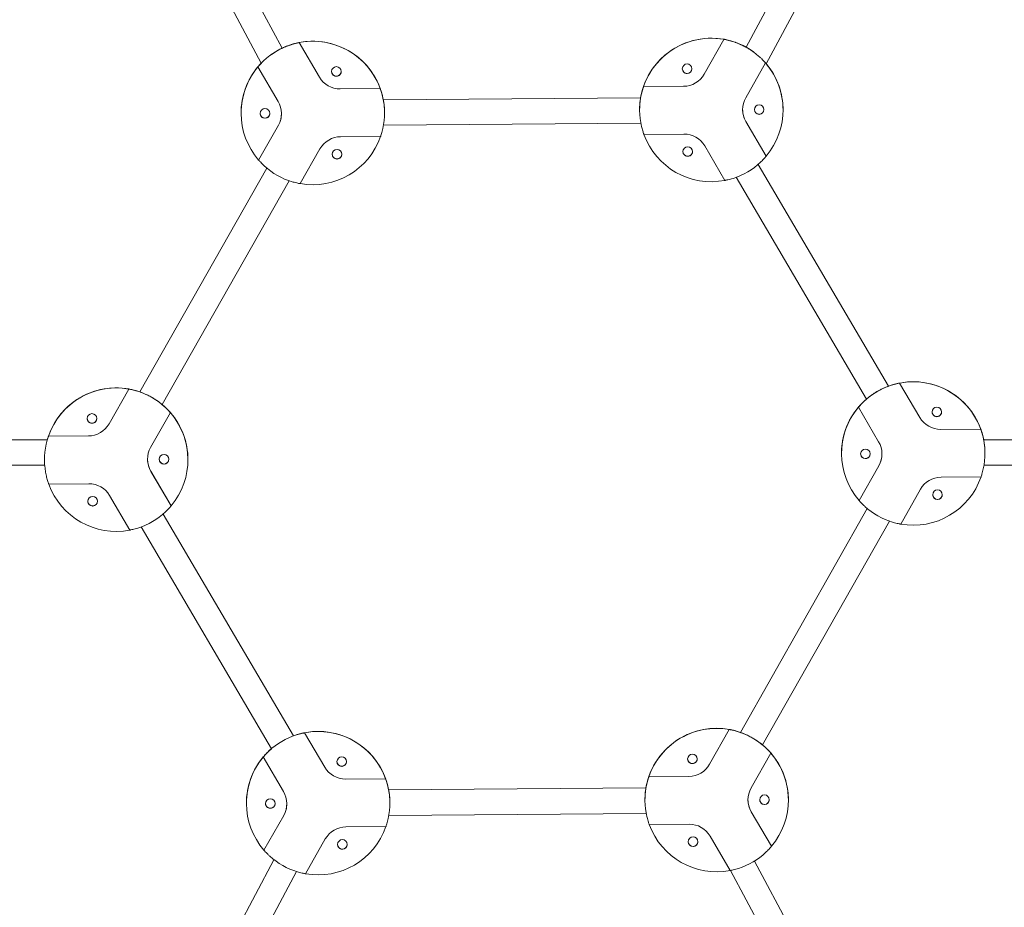
# Model space of a CAD drawing. Units: millimetres. Extents: x 4200 to 4381, y 2044 to 2231.
# Drawn here: x 4273 to 4280, y 2199 to 2205 of the extents above; entities that cross this region are included whole.
import ezdxf

# ---------------------------------------------------------------- set-up
doc = ezdxf.new("R2010")
doc.units = ezdxf.units.MM
doc.styles.get("Standard").update_dxf_attribs({"font": 'arial.ttf'})
doc.dimstyles.new('ISO-25', dxfattribs={"dimtxt": 2.5, "dimasz": 2.5, "dimexe": 1.25, "dimexo": 0.625, "dimtad": 1, "dimtxsty": 'Standard', "dimcen": 2.5, "dimadec": 0, "dimazin": 0, "dimtfac": 1, "dimtmove": 0, "dimatfit": 3, "dimfxl": 1, "dimarcsym": 0})

# ---------------------------------------------------------------- blocks, each defined once
blk = doc.blocks.new('*D6')
at = {"color": 0, "lineweight": -2, "transparency": 16777216}
for p, q in [((4266.7776, 2215.704), (4315.242, 2215.704)), ((4314.242, 2212.402), (4314.242, 2205.8844)), ((4314.242, 2192.1122), (4314.242, 2198.6297)), ((4296.5119, 2188.8102), (4315.242, 2188.8102))]:
    blk.add_line(p, q, dxfattribs=at)
at = {"color": 0, "transparency": 16777216}
for points in [[(4313.6917, 2212.402), (4314.7923, 2212.402), (4314.242, 2215.704)], [(4313.6917, 2192.1122), (4314.7923, 2192.1122), (4314.242, 2188.8102)]]:
    blk.add_solid(points, dxfattribs=at)
at = {"layer": 'Defpoints', "color": 0, "transparency": 16777216}
for p in [(4265.7776, 2215.704), (4295.5119, 2188.8102), (4314.242, 2188.8102)]:
    blk.add_point(p, dxfattribs=at)
at = {"color": 0, "transparency": 16777216, "insert": (4314.242, 2202.2571), "char_height": 3.5, "attachment_point": 5}
blk.add_mtext('2,45', dxfattribs=at)

msp = doc.modelspace()

# ---------------------------------------------------------------- linework, layer by layer
at = {"color": 7, "linetype": 'Continuous', "lineweight": 15}
for p, q in [((4275.01093, 2205.25295), (4273.75559, 2207.6079)), ((4279.46606, 2207.6079), (4278.21412, 2205.25932)), ((4273.57321, 2207.5759), (4274.86667, 2205.14943)), ((4278.35262, 2205.145), (4279.64845, 2207.5759)), ((4278.05974, 2205.31446), (4277.92352, 2205.07423)), ((4277.92352, 2205.07418), (4278.05974, 2205.3144)), ((4278.05974, 2205.31476), (4278.05972, 2205.31471)), ((4278.05974, 2205.31476), (4278.05974, 2205.3147)), ((4278.05974, 2205.31446), (4278.05974, 2205.3144)), ((4275.12893, 2205.29204), (4275.12893, 2205.29209)), ((4275.12896, 2205.29204), (4275.12893, 2205.29209)), ((4275.12893, 2205.29174), (4275.12893, 2205.29179)), ((4275.26886, 2205.0537), (4275.12893, 2205.29179)), ((4275.12893, 2205.29174), (4275.26886, 2205.05365)), ((4274.84443, 2205.12488), (4274.84443, 2205.12483)), ((4274.84443, 2205.12458), (4274.84443, 2205.12453)), ((4274.98435, 2204.88644), (4274.84443, 2205.12453)), ((4278.3468, 2205.15162), (4278.21057, 2204.91139)), ((4278.3468, 2205.15162), (4278.3468, 2205.15167)), ((4275.68854, 2204.97444), (4275.41239, 2204.97231)), ((4275.41239, 2204.97225), (4275.68854, 2204.97439)), ((4275.68854, 2204.97474), (4275.68852, 2204.97474)), ((4275.68854, 2204.97474), (4275.68854, 2204.97469)), ((4275.68854, 2204.97444), (4275.68854, 2204.97439)), ((4277.78126, 2204.99063), (4277.50511, 2204.98849)), ((4277.50511, 2204.98844), (4277.78126, 2204.99058)), ((4277.50511, 2204.98874), (4277.50511, 2204.98879)), ((4277.50513, 2204.98879), (4277.50511, 2204.98879)), ((4277.50511, 2204.98844), (4277.50511, 2204.98849)), ((4275.70961, 2204.89773), (4275.7049, 2204.91995)), ((4277.48528, 2204.91146), (4275.70956, 2204.89773)), ((4277.4896, 2204.93376), (4277.48523, 2204.91146)), ((4277.47806, 2204.82709), (4277.47806, 2204.82697)), ((4278.27005, 2204.82991), (4278.27034, 2204.82557)), ((4278.33597, 2204.82755), (4278.33605, 2204.82991)), ((4278.46806, 2204.82711), (4278.46806, 2204.82723)), ((4274.72814, 2204.80596), (4274.72814, 2204.80584)), ((4275.71808, 2204.80582), (4275.71813, 2204.80965)), ((4275.71814, 2204.8057), (4275.71814, 2204.80582)), ((4278.2988, 2204.79718), (4278.30331, 2204.79691)), ((4278.30331, 2204.79691), (4278.30577, 2204.79702)), ((4274.98563, 2204.7215), (4274.8494, 2204.48127)), ((4274.8494, 2204.48122), (4274.98563, 2204.72145)), ((4275.71097, 2204.72173), (4277.48659, 2204.73547)), ((4278.35178, 2204.50836), (4278.21185, 2204.74645)), ((4278.21185, 2204.7464), (4278.35178, 2204.50831)), ((4275.69109, 2204.6444), (4275.41494, 2204.64226)), ((4277.78382, 2204.66059), (4277.50766, 2204.65845)), ((4275.27269, 2204.55866), (4275.13646, 2204.31843)), ((4278.06727, 2204.3411), (4277.92734, 2204.57919)), ((4274.8494, 2204.48122), (4274.8494, 2204.48127)), ((4277.77728, 2204.5403), (4277.77756, 2204.53596)), ((4277.80603, 2204.50757), (4277.81053, 2204.5073)), ((4277.81053, 2204.5073), (4277.81299, 2204.50741)), ((4277.84319, 2204.53794), (4277.84327, 2204.5403)), ((4278.35178, 2204.50836), (4278.35178, 2204.50831)), ((4274.9062, 2204.42547), (4274.03034, 2202.88096)), ((4279.19549, 2202.92091), (4278.29584, 2204.45169)), ((4278.14413, 2204.36247), (4279.04376, 2202.83174)), ((4274.18344, 2202.79415), (4275.05928, 2204.33861)), ((4279.21674, 2202.92845), (4279.19537, 2202.92113)), ((4279.27223, 2202.94244), (4279.27223, 2202.9425)), ((4279.27225, 2202.94245), (4279.27223, 2202.9425)), ((4279.27223, 2202.94214), (4279.27223, 2202.9422)), ((4279.41215, 2202.70411), (4279.27223, 2202.9422)), ((4279.27223, 2202.94214), (4279.41215, 2202.70405)), ((4273.95329, 2202.90106), (4273.81706, 2202.66083)), ((4273.81706, 2202.66078), (4273.95329, 2202.901)), ((4273.95329, 2202.90136), (4273.95326, 2202.90131)), ((4273.95329, 2202.90136), (4273.95329, 2202.9013)), ((4273.95329, 2202.90106), (4273.95329, 2202.901)), ((4274.03047, 2202.88118), (4274.00899, 2202.88817)), ((4274.20036, 2202.77965), (4274.18354, 2202.79433)), ((4279.04366, 2202.83191), (4279.02707, 2202.81698)), ((4274.24034, 2202.73822), (4274.10412, 2202.49799)), ((4274.24034, 2202.73852), (4274.24034, 2202.73857)), ((4274.24034, 2202.73822), (4274.24034, 2202.73827)), ((4278.98772, 2202.77529), (4278.98772, 2202.77524)), ((4278.98772, 2202.77499), (4278.98772, 2202.77494)), ((4279.12765, 2202.53685), (4278.98772, 2202.77494)), ((4273.67481, 2202.57723), (4273.39865, 2202.57509)), ((4273.39865, 2202.57504), (4273.67481, 2202.57718)), ((4279.83184, 2202.62485), (4279.55568, 2202.62271)), ((4279.55568, 2202.62266), (4279.83184, 2202.6248)), ((4279.83184, 2202.62515), (4279.83182, 2202.62515)), ((4279.83184, 2202.62515), (4279.83184, 2202.6251)), ((4279.83184, 2202.62485), (4279.83184, 2202.6248)), ((4273.39086, 2202.55054), (4273.30564, 2202.55054)), ((4273.39865, 2202.57534), (4273.39865, 2202.57539)), ((4273.39867, 2202.57539), (4273.39865, 2202.57539)), ((4273.39865, 2202.57504), (4273.39865, 2202.57509)), ((4279.85245, 2202.55054), (4279.8482, 2202.57036)), ((4279.91601, 2202.55054), (4279.8524, 2202.55054)), ((4278.87144, 2202.45637), (4278.87144, 2202.45625)), ((4279.86138, 2202.45623), (4279.86142, 2202.46006)), ((4279.86144, 2202.45611), (4279.86144, 2202.45623)), ((4273.30564, 2202.37454), (4273.37314, 2202.37454)), ((4273.3716, 2202.41369), (4273.3716, 2202.41357)), ((4274.3616, 2202.41371), (4274.3616, 2202.41383)), ((4279.85467, 2202.37454), (4279.91601, 2202.37454)), ((4274.24532, 2202.09496), (4274.10539, 2202.33305)), ((4274.10539, 2202.333), (4274.24532, 2202.09491)), ((4279.12893, 2202.37191), (4278.9927, 2202.13168)), ((4278.9927, 2202.13163), (4279.12893, 2202.37185)), ((4273.67736, 2202.24719), (4273.4012, 2202.24505)), ((4279.83439, 2202.29481), (4279.55824, 2202.29267)), ((4279.41598, 2202.20907), (4279.27976, 2201.96884)), ((4273.96082, 2201.9277), (4273.82089, 2202.16579)), ((4278.9927, 2202.13163), (4278.9927, 2202.13168)), ((4275.08904, 2200.50751), (4274.18939, 2202.03829)), ((4274.24532, 2202.09496), (4274.24532, 2202.09491)), ((4279.0495, 2202.07587), (4278.17364, 2200.53137)), ((4278.32674, 2200.44455), (4279.20257, 2201.98902)), ((4274.03768, 2201.94907), (4274.9373, 2200.41834)), ((4278.09658, 2200.55147), (4277.96036, 2200.31124)), ((4277.96036, 2200.31119), (4278.09658, 2200.55141)), ((4278.09658, 2200.55177), (4278.09656, 2200.55172)), ((4278.09658, 2200.55177), (4278.09658, 2200.55171)), ((4278.09658, 2200.55147), (4278.09658, 2200.55141)), ((4278.17376, 2200.53159), (4278.15229, 2200.53858)), ((4275.11028, 2200.51505), (4275.08891, 2200.50773)), ((4275.16577, 2200.52904), (4275.16577, 2200.5291)), ((4275.1658, 2200.52905), (4275.16577, 2200.5291)), ((4275.16577, 2200.52874), (4275.16577, 2200.5288)), ((4275.3057, 2200.29071), (4275.16577, 2200.5288)), ((4275.16577, 2200.52874), (4275.3057, 2200.29065)), ((4274.9372, 2200.41851), (4274.92061, 2200.40358)), ((4278.34366, 2200.43006), (4278.32684, 2200.44473)), ((4274.88127, 2200.36189), (4274.88127, 2200.36184)), ((4274.88127, 2200.36159), (4274.88127, 2200.36154)), ((4275.02119, 2200.12345), (4274.88127, 2200.36154)), ((4278.38364, 2200.38863), (4278.24741, 2200.1484)), ((4278.38364, 2200.38893), (4278.38364, 2200.38898)), ((4278.38364, 2200.38863), (4278.38364, 2200.38868)), ((4275.72538, 2200.21145), (4275.44923, 2200.20931)), ((4275.44923, 2200.20926), (4275.72538, 2200.2114)), ((4275.72538, 2200.21175), (4275.72536, 2200.21175)), ((4275.72538, 2200.21175), (4275.72538, 2200.2117)), ((4275.72538, 2200.21145), (4275.72538, 2200.2114)), ((4277.8181, 2200.22764), (4277.54195, 2200.2255)), ((4277.54195, 2200.22545), (4277.8181, 2200.22758)), ((4277.54195, 2200.22575), (4277.54195, 2200.2258)), ((4277.54197, 2200.2258), (4277.54195, 2200.2258)), ((4277.54195, 2200.22545), (4277.54195, 2200.2255)), ((4275.74645, 2200.13474), (4275.74174, 2200.15696)), ((4277.52212, 2200.14847), (4275.7464, 2200.13473)), ((4277.52644, 2200.17077), (4277.52207, 2200.14847)), ((4277.5149, 2200.0641), (4277.5149, 2200.06398)), ((4278.5049, 2200.06412), (4278.5049, 2200.06424)), ((4274.76498, 2200.04297), (4274.76498, 2200.04285)), ((4275.75492, 2200.04283), (4275.75497, 2200.04666)), ((4275.75498, 2200.04271), (4275.75498, 2200.04283)), ((4275.02247, 2199.95851), (4274.88624, 2199.71828)), ((4274.88624, 2199.71823), (4275.02247, 2199.95845)), ((4275.74781, 2199.95874), (4277.52343, 2199.97247)), ((4278.38862, 2199.74537), (4278.24869, 2199.98346)), ((4278.24869, 2199.98341), (4278.38862, 2199.74532)), ((4275.72793, 2199.88141), (4275.45178, 2199.87927)), ((4277.82066, 2199.89759), (4277.5445, 2199.89546)), ((4275.30953, 2199.79567), (4275.1733, 2199.55544)), ((4278.10411, 2199.57811), (4277.96418, 2199.8162)), ((4278.38862, 2199.74537), (4278.38862, 2199.74532)), ((4274.88624, 2199.71823), (4274.88624, 2199.71828)), ((4274.95519, 2199.65267), (4273.57309, 2197.06018)), ((4279.64856, 2197.06018), (4278.27129, 2199.64362)), ((4273.75559, 2197.02838), (4275.11093, 2199.57068)), ((4278.10652, 2199.57857), (4279.46606, 2197.02838))]:
    msp.add_line(p, q, dxfattribs=at)
at = {"color": 7, "linetype": 'Continuous', "lineweight": 15, "flags": 128}
for points in [[(4278.15149, 2205.28922), (4278.14177, 2205.29286), (4278.11545, 2205.30157)], [(4275.35748, 2205.0763), (4275.35347, 2205.08704), (4275.35293, 2205.09302)], [(4275.41463, 2205.07686), (4275.41847, 2205.08766), (4275.41893, 2205.09314)], [(4274.8647, 2204.78669), (4274.8607, 2204.79743), (4274.86015, 2204.80341)], [(4274.92186, 2204.78725), (4274.92569, 2204.79805), (4274.92615, 2204.80353)], [(4275.3619, 2204.50474), (4275.35789, 2204.51548), (4275.35735, 2204.52146)], [(4275.41905, 2204.5053), (4275.42289, 2204.5161), (4275.42335, 2204.52158)], [(4279.49622, 2202.74355), (4279.49677, 2202.73757), (4279.50077, 2202.72683)], [(4273.6664, 2202.69833), (4273.66695, 2202.69235), (4273.67095, 2202.68161)], [(4279.00345, 2202.45394), (4279.004, 2202.44796), (4279.008, 2202.43722)], [(4274.16359, 2202.41638), (4274.16414, 2202.4104), (4274.16814, 2202.39966)], [(4279.50064, 2202.17199), (4279.50119, 2202.16601), (4279.50519, 2202.15527)], [(4273.67082, 2202.12678), (4273.67137, 2202.12079), (4273.67537, 2202.11005)], [(4277.8714, 2200.33246), (4277.87524, 2200.34326), (4277.87569, 2200.34874)], [(4275.45577, 2200.33003), (4275.45531, 2200.32455), (4275.45147, 2200.31375)], [(4278.3686, 2200.05051), (4278.37243, 2200.06131), (4278.37289, 2200.06679)], [(4274.96299, 2200.04042), (4274.96253, 2200.03494), (4274.9587, 2200.02414)], [(4275.46019, 2199.75847), (4275.45973, 2199.75299), (4275.45589, 2199.74219)], [(4277.87582, 2199.76091), (4277.87966, 2199.7717), (4277.88012, 2199.77718)]]:
    msp.add_lwpolyline(points, dxfattribs=at)
at = {"color": 7, "linetype": 'Continuous', "lineweight": 15}
for centre in [(4275.38593, 2205.09289), (4277.80586, 2205.11161), (4274.89315, 2204.80328), (4278.30305, 2204.82966), (4275.39035, 2204.52134), (4277.81027, 2204.54005), (4273.6994, 2202.69821), (4279.52922, 2202.7433), (4274.19659, 2202.41626), (4279.03645, 2202.45369), (4279.53365, 2202.17174), (4273.70382, 2202.12665), (4275.42277, 2200.3299), (4277.84269, 2200.34862), (4274.92999, 2200.04029), (4278.33989, 2200.06667), (4275.42719, 2199.75835), (4277.84712, 2199.77706)]:
    msp.add_circle(centre, 0.033, dxfattribs=at)
for centre, radius, start, end in [((4275.22314, 2204.80596), 0.495, 10.683602, 110.202752), ((4275.22314, 2204.80608), 0.495, 19.914442, 100.971913), ((4275.22314, 2204.80584), 0.495, 19.914444, 100.97191), ((4277.97306, 2204.82723), 0.495, 70.683554, 170.202661), ((4277.97306, 2204.82735), 0.495, 79.914412, 160.971776), ((4277.97306, 2204.82711), 0.495, 79.914419, 160.97177), ((4277.97306, 2204.82696), 0.49501, 47.603935, 73.282636), ((4275.22314, 2204.80569), 0.495, 107.603604, 133.28257), ((4275.2232, 2204.80609), 0.49515, 107.604534, 115.410497), ((4277.97313, 2204.82764), 0.49484, 60.828781, 67.255348), ((4275.22313, 2204.80596), 0.49499, 135.792129, 180.000452), ((4275.22313, 2204.80609), 0.49499, 139.914052, 180.000364), ((4275.22314, 2204.80584), 0.495, 139.914317, 220.971865), ((4275.38593, 2205.09314), 0.033, 179.999561, 330.44379), ((4275.38593, 2205.09302), 0.033, 179.999654, 0.000346), ((4275.38593, 2205.09302), 0.033, 210.443796, 359.998761), ((4277.80586, 2205.11186), 0.033, 180.001864, 270.442568), ((4277.80585, 2205.11173), 0.033, 180.000946, 359.999054), ((4277.80586, 2205.11186), 0.033, 270.442388, 0.001108), ((4277.97306, 2204.82711), 0.495, 319.914316, 40.971866), ((4277.97306, 2204.82723), 0.495, 0.000178, 40.211388), ((4277.97306, 2204.82735), 0.495, 0.000088, 39.928428), ((4275.41111, 2205.1373), 0.165, 210.442685, 270.443427), ((4275.41111, 2205.13725), 0.165, 210.442689, 270.443426), ((4277.77999, 2205.15563), 0.165, 270.443222, 330.442721), ((4277.77999, 2205.15557), 0.165, 270.443221, 330.442719), ((4274.84211, 2204.80284), 0.165, 330.442238, 30.443875), ((4275.22314, 2204.8057), 0.495, 347.603709, 13.28286), ((4277.97307, 2204.82696), 0.49501, 167.603738, 193.282148), ((4278.3541, 2204.83), 0.165, 150.442977, 210.443137), ((4278.35416, 2204.83007), 0.16506, 180.005503, 210.43807), ((4278.30305, 2204.82978), 0.033, 180.00094, 359.99906), ((4274.89315, 2204.80353), 0.033, 180.000952, 330.442398), ((4274.89315, 2204.80341), 0.033, 180.000934, 359.999066), ((4274.89315, 2204.80341), 0.033, 210.443205, 359.999971), ((4274.84212, 2204.80289), 0.16498, 330.440957, 0.001399), ((4275.22314, 2204.80584), 0.495, 259.914395, 340.97191), ((4275.41621, 2204.47727), 0.165, 90.442954, 150.443448), ((4277.97306, 2204.82711), 0.495, 199.914407, 280.971951), ((4277.78509, 2204.49559), 0.165, 30.442701, 90.44342), ((4275.39035, 2204.52158), 0.033, 180.000979, 330.442407), ((4275.39035, 2204.52146), 0.033, 180.000934, 359.999066), ((4275.39035, 2204.52146), 0.033, 210.443225, 359.99997), ((4277.81028, 2204.54017), 0.033, 179.997772, 0.002228), ((4275.22314, 2204.80569), 0.49499, 227.603289, 253.282945), ((4277.97307, 2204.82696), 0.49499, 287.603157, 313.283026), ((4279.36644, 2202.4561), 0.495, 107.603563, 133.28262), ((4279.36644, 2202.45637), 0.495, 10.967062, 110.202788), ((4279.36644, 2202.45649), 0.495, 19.914452, 100.97191), ((4279.36644, 2202.45625), 0.495, 19.914452, 100.97191), ((4273.8666, 2202.41383), 0.495, 70.683483, 163.96752), ((4273.8666, 2202.41395), 0.495, 79.914423, 160.971773), ((4273.8666, 2202.41371), 0.495, 79.914407, 160.971764), ((4273.8666, 2202.41356), 0.49501, 47.603963, 73.282645), ((4273.8666, 2202.41383), 0.495, 0.000254, 50.202516), ((4279.36643, 2202.45637), 0.49499, 130.682806, 180.000596), ((4273.8666, 2202.41395), 0.495, 0.000219, 40.971876), ((4273.8666, 2202.41371), 0.495, 319.914366, 40.972049), ((4279.36643, 2202.4565), 0.49499, 139.91405, 180.000361), ((4279.36644, 2202.45625), 0.495, 139.914318, 220.971864), ((4279.52922, 2202.74343), 0.033, 179.99953, 0.00047), ((4279.52922, 2202.74355), 0.033, 210.443816, 359.99883), ((4273.6994, 2202.69846), 0.033, 179.999039, 0.000961), ((4273.6994, 2202.69833), 0.033, 179.998967, 270.443009), ((4273.6994, 2202.69833), 0.033, 210.443225, 0.000041), ((4273.67353, 2202.74222), 0.165, 270.442945, 330.443419), ((4273.67353, 2202.74217), 0.165, 270.442997, 330.443466), ((4273.6994, 2202.69833), 0.033, 270.44248, 0.001211), ((4279.55441, 2202.78771), 0.165, 210.442658, 270.443376), ((4279.55441, 2202.78765), 0.165, 210.442737, 270.443397), ((4273.86659, 2202.41357), 0.49498, 167.603256, 193.283312), ((4278.9854, 2202.45325), 0.165, 330.442265, 30.443848), ((4279.36644, 2202.4561), 0.495, 347.603719, 13.28285), ((4274.24765, 2202.4166), 0.165, 150.443692, 210.442422), ((4279.03645, 2202.45382), 0.033, 180.000815, 359.999185), ((4279.03645, 2202.45394), 0.033, 210.443225, 0.000041), ((4278.98542, 2202.4533), 0.16498, 330.441013, 0.001332), ((4274.24749, 2202.41661), 0.16485, 179.985081, 210.45684), ((4274.19659, 2202.41651), 0.033, 180.00091, 359.99909), ((4274.19659, 2202.41638), 0.033, 180.001653, 270.442583), ((4274.19659, 2202.41638), 0.033, 210.443225, 0.000041), ((4274.19659, 2202.41638), 0.033, 270.44248, 0.001211), ((4273.8666, 2202.41371), 0.495, 199.91441, 280.971977), ((4273.67864, 2202.08219), 0.165, 30.443678, 90.442905), ((4279.36644, 2202.45625), 0.495, 259.914403, 340.971886), ((4279.55951, 2202.12767), 0.165, 90.443509, 150.442394), ((4279.53364, 2202.17187), 0.033, 180.000815, 359.999185), ((4279.53364, 2202.17199), 0.033, 210.442968, 0.000013), ((4273.70382, 2202.1269), 0.033, 180.001011, 359.998989), ((4273.70382, 2202.12678), 0.033, 180.001604, 270.440657), ((4273.70382, 2202.12678), 0.033, 210.442968, 0.000013), ((4273.70382, 2202.12678), 0.033, 270.444808, 359.996305), ((4273.86661, 2202.41356), 0.49499, 287.603525, 313.283004), ((4279.36644, 2202.4561), 0.49499, 227.603463, 253.282882), ((4275.25998, 2200.04309), 0.495, 19.914408, 100.971954), ((4278.0099, 2200.06424), 0.495, 70.683448, 170.202746), ((4278.0099, 2200.06436), 0.495, 79.914431, 160.97179), ((4278.0099, 2200.06411), 0.495, 79.914431, 160.97179), ((4278.0099, 2200.06397), 0.49501, 47.603892, 73.282641), ((4275.25998, 2200.0427), 0.495, 107.603503, 133.28268), ((4275.25998, 2200.04297), 0.495, 10.68342, 110.202941), ((4275.25998, 2200.04285), 0.495, 19.914437, 100.971924), ((4275.25997, 2200.04297), 0.49499, 130.683012, 180.00041), ((4278.0099, 2200.06424), 0.495, 0.000237, 50.202551), ((4275.25997, 2200.0431), 0.49499, 139.914082, 180.000329), ((4275.25998, 2200.04285), 0.495, 139.914214, 220.972201), ((4277.84269, 2200.34887), 0.033, 179.999134, 0.000866), ((4277.84269, 2200.34874), 0.033, 179.998944, 0.001056), ((4277.84269, 2200.34874), 0.033, 179.998115, 330.444528), ((4278.0099, 2200.06436), 0.495, 0.000187, 40.971908), ((4278.0099, 2200.06412), 0.495, 319.914361, 40.972055), ((4275.44795, 2200.37431), 0.165, 210.443554, 270.443029), ((4275.44795, 2200.37426), 0.165, 210.443554, 270.443029), ((4275.42277, 2200.33015), 0.033, 180.001005, 359.998995), ((4275.42277, 2200.33003), 0.033, 180.001121, 330.442122), ((4275.42277, 2200.33003), 0.033, 180.000441, 270.444079), ((4275.42277, 2200.33003), 0.033, 270.447258, 359.996149), ((4277.81683, 2200.39263), 0.165, 270.443187, 330.443079), ((4277.81683, 2200.39258), 0.165, 270.443187, 330.443079), ((4275.25998, 2200.0427), 0.495, 347.60372, 13.282848), ((4278.00988, 2200.06398), 0.49498, 167.603252, 193.283316), ((4278.39094, 2200.06701), 0.165, 150.443709, 210.442404), ((4274.87894, 2200.03985), 0.165, 330.443716, 30.443307), ((4278.39079, 2200.06702), 0.16485, 179.985126, 210.456738), ((4278.33989, 2200.06692), 0.033, 180.001005, 359.998995), ((4278.33989, 2200.06679), 0.033, 180.000815, 359.999185), ((4278.33989, 2200.06679), 0.033, 180.000611, 330.442633), ((4274.92999, 2200.04054), 0.033, 179.999134, 0.000866), ((4274.92999, 2200.04042), 0.033, 179.998115, 330.444528), ((4274.92999, 2200.04042), 0.033, 179.999521, 270.44274), ((4274.92999, 2200.04042), 0.033, 270.441703, 0.001704), ((4274.87894, 2200.0399), 0.165, 330.443866, 0.000205), ((4275.25998, 2200.04285), 0.495, 259.91426, 340.972029), ((4275.45305, 2199.71428), 0.165, 90.443221, 150.443241), ((4278.0099, 2200.06412), 0.495, 199.914378, 280.971984), ((4277.82193, 2199.7326), 0.165, 30.443745, 90.442838), ((4275.42719, 2199.75859), 0.033, 180.001005, 359.998995), ((4275.42719, 2199.75847), 0.033, 180.000611, 330.442633), ((4275.42719, 2199.75847), 0.033, 180.001618, 270.442902), ((4275.42719, 2199.75847), 0.033, 270.441703, 0.001704), ((4277.84712, 2199.77731), 0.033, 180.000821, 359.999179), ((4277.84712, 2199.77718), 0.033, 180.000821, 359.999179), ((4277.84712, 2199.77718), 0.033, 180.000611, 330.442633), ((4275.25998, 2200.04271), 0.495, 227.603685, 253.28266), ((4278.0099, 2200.06397), 0.49499, 287.603525, 313.283004)]:
    msp.add_arc(centre, radius, start, end, dxfattribs=at)
for points, knots in [([(4278.11545, 2205.30157), (4278.10916, 2205.30338), (4278.09658, 2205.30699), (4278.07954, 2205.31096), (4278.06671, 2205.31355), (4278.06049, 2205.31464), (4278.05994, 2205.31473), (4278.05974, 2205.31476)], [0, 0, 0, 0, 0.2229637, 0.4458546, 0.6692533, 0.8853603, 1, 1, 1, 1]), ([(4278.05974, 2205.3144), (4278.06034, 2205.31429), (4278.06152, 2205.31407), (4278.07061, 2205.31234), (4278.08403, 2205.30946), (4278.09981, 2205.30559), (4278.1107, 2205.30242), (4278.11545, 2205.30104)], [0, 0, 0, 0, 0.2024542, 0.4046853, 0.6128483, 0.8313789, 1, 1, 1, 1]), ([(4278.1368, 2205.29436), (4278.13772, 2205.29406), (4278.13956, 2205.29346), (4278.15374, 2205.2883), (4278.17428, 2205.27982), (4278.19585, 2205.26969), (4278.2094, 2205.26224), (4278.21425, 2205.25957)], [0, 0, 0, 0, 0.2177762, 0.4354707, 0.6553353, 0.8766631, 1, 1, 1, 1]), ([(4278.21724, 2205.25767), (4278.20862, 2205.26236), (4278.19139, 2205.27173), (4278.1674, 2205.28255), (4278.14867, 2205.29006), (4278.13831, 2205.2938), (4278.13723, 2205.2942), (4278.1368, 2205.29436)], [0, 0, 0, 0, 0.2124059, 0.4247271, 0.6391063, 0.854967, 1, 1, 1, 1]), ([(4274.97233, 2205.23258), (4274.96408, 2205.22753), (4274.94758, 2205.21743), (4274.93134, 2205.20589), (4274.92564, 2205.20144), (4274.92503, 2205.20096)], [0, 0, 0, 0, 0.47194541, 0.94372133, 1, 1, 1, 1]), ([(4275.0522, 2205.27051), (4275.05128, 2205.27016), (4275.04945, 2205.26946), (4275.03535, 2205.264), (4275.01495, 2205.25515), (4274.99256, 2205.24414), (4274.97813, 2205.23589), (4274.97233, 2205.23258)], [0, 0, 0, 0, 0.2123756, 0.4246664, 0.6390846, 0.85493, 1, 1, 1, 1]), ([(4275.01087, 2205.25307), (4275.01427, 2205.25473), (4275.02568, 2205.26026), (4275.04025, 2205.26604), (4275.05072, 2205.27001), (4275.05177, 2205.27036), (4275.0522, 2205.27051)], [0, 0, 0, 0, 0.1369335, 0.4585531, 0.7824077, 1, 1, 1, 1]), ([(4275.12893, 2205.29209), (4275.12834, 2205.29199), (4275.12716, 2205.29178), (4275.1181, 2205.28996), (4275.10472, 2205.28692), (4275.089, 2205.28283), (4275.07816, 2205.2795), (4275.07344, 2205.27804)], [0, 0, 0, 0, 0.2024533, 0.4046886, 0.6128469, 0.8313847, 1, 1, 1, 1]), ([(4275.07344, 2205.27752), (4275.0797, 2205.27942), (4275.09222, 2205.28323), (4275.10919, 2205.28749), (4275.12198, 2205.29033), (4275.12818, 2205.29157), (4275.12874, 2205.29169), (4275.12893, 2205.29174)], [0, 0, 0, 0, 0.2229624, 0.4458612, 0.6692575, 0.8853629, 1, 1, 1, 1]), ([(4278.26711, 2205.22517), (4278.26398, 2205.22751), (4278.25518, 2205.23408), (4278.23726, 2205.24599), (4278.22298, 2205.25432), (4278.21724, 2205.25767)], [0, 0, 0, 0, 0.2486577, 0.6980023, 1, 1, 1, 1]), ([(4274.84443, 2205.12453), (4274.84481, 2205.12498), (4274.84558, 2205.12588), (4274.8516, 2205.13288), (4274.86079, 2205.14306), (4274.87202, 2205.15478), (4274.8802, 2205.16263), (4274.88377, 2205.16605)], [0, 0, 0, 0, 0.2024532, 0.4046904, 0.6128462, 0.8313843, 1, 1, 1, 1]), ([(4278.30682, 2205.19252), (4278.3116, 2205.18805), (4278.32116, 2205.17911), (4278.33332, 2205.16656), (4278.34215, 2205.15691), (4278.3463, 2205.15217), (4278.34667, 2205.15176), (4278.3468, 2205.15162)], [0, 0, 0, 0, 0.2229516, 0.4458565, 0.669255, 0.8853589, 1, 1, 1, 1]), ([(4274.86662, 2205.14952), (4274.86369, 2205.14646), (4274.85665, 2205.1391), (4274.84905, 2205.13037), (4274.84491, 2205.12548), (4274.84455, 2205.12504), (4274.84443, 2205.12488)], [0, 0, 0, 0, 0.2229616, 0.5362159, 0.8392459, 1, 1, 1, 1]), ([(4275.7049, 2204.91995), (4275.70332, 2204.92631), (4275.70016, 2204.93901), (4275.69509, 2204.95573), (4275.69094, 2204.96813), (4275.6888, 2204.97405), (4275.68861, 2204.97456), (4275.68854, 2204.97474)], [0, 0, 0, 0, 0.2229596, 0.4458608, 0.669258, 0.8853624, 1, 1, 1, 1]), ([(4275.68854, 2204.97439), (4275.68875, 2204.97382), (4275.68916, 2204.97267), (4275.69223, 2204.96392), (4275.69647, 2204.95084), (4275.70102, 2204.93524), (4275.70372, 2204.92422), (4275.7049, 2204.91943)], [0, 0, 0, 0, 0.2024522, 0.40469, 0.6128464, 0.8313793, 1, 1, 1, 1]), ([(4277.50511, 2204.98879), (4277.50491, 2204.98824), (4277.50452, 2204.98712), (4277.50158, 2204.97838), (4277.49755, 2204.96528), (4277.49324, 2204.94963), (4277.4907, 2204.93857), (4277.4896, 2204.93376)], [0, 0, 0, 0, 0.202452, 0.4046911, 0.6128447, 0.831383, 1, 1, 1, 1]), ([(4277.4896, 2204.93323), (4277.49108, 2204.93961), (4277.49404, 2204.95236), (4277.49885, 2204.96919), (4277.50281, 2204.9817), (4277.50486, 2204.9877), (4277.50504, 2204.98825), (4277.50511, 2204.98844)], [0, 0, 0, 0, 0.222958, 0.4458594, 0.6692576, 0.8853586, 1, 1, 1, 1]), ([(4275.71813, 2204.80965), (4275.71788, 2204.81946), (4275.71738, 2204.83907), (4275.71473, 2204.86527), (4275.71184, 2204.88525), (4275.70986, 2204.89611), (4275.70965, 2204.89726), (4275.70956, 2204.89773)], [0, 0, 0, 0, 0.21240508, 0.42473088, 0.6391053, 0.85496313, 1, 1, 1, 1]), ([(4277.48528, 2204.91146), (4277.48511, 2204.91049), (4277.48477, 2204.90854), (4277.48241, 2204.89358), (4277.47986, 2204.87145), (4277.47823, 2204.84779), (4277.47815, 2204.83248), (4277.47812, 2204.82709)], [0, 0, 0, 0, 0.2184773, 0.4368707, 0.6574477, 0.8795, 1, 1, 1, 1]), ([(4275.7066, 2204.69943), (4275.70512, 2204.69306), (4275.70216, 2204.68031), (4275.69735, 2204.66351), (4275.69339, 2204.65105), (4275.69134, 2204.6451), (4275.69116, 2204.64458), (4275.69109, 2204.6444)], [0, 0, 0, 0, 0.2229617, 0.4458608, 0.669255, 0.8853625, 1, 1, 1, 1]), ([(4277.50766, 2204.65845), (4277.50745, 2204.659), (4277.50704, 2204.66011), (4277.50397, 2204.66881), (4277.49974, 2204.68185), (4277.49518, 2204.69743), (4277.49248, 2204.70844), (4277.4913, 2204.71324)], [0, 0, 0, 0, 0.2024518, 0.4046905, 0.6128427, 0.8313804, 1, 1, 1, 1]), ([(4274.88939, 2204.44014), (4274.8846, 2204.44461), (4274.87504, 2204.45355), (4274.86288, 2204.46614), (4274.85405, 2204.47584), (4274.8499, 2204.48062), (4274.84953, 2204.48107), (4274.8494, 2204.48122)], [0, 0, 0, 0, 0.2229615, 0.4458603, 0.6692613, 0.885362, 1, 1, 1, 1]), ([(4278.35178, 2204.50831), (4278.35139, 2204.50784), (4278.35062, 2204.5069), (4278.3446, 2204.49985), (4278.33541, 2204.48964), (4278.32418, 2204.47789), (4278.316, 2204.47004), (4278.31243, 2204.46662)], [0, 0, 0, 0, 0.2024552, 0.4046908, 0.61285, 0.8313835, 1, 1, 1, 1]), ([(4278.12276, 2204.35515), (4278.1165, 2204.35324), (4278.10398, 2204.34943), (4278.08701, 2204.34521), (4278.07422, 2204.34242), (4278.06802, 2204.34123), (4278.06747, 2204.34114), (4278.06727, 2204.3411)], [0, 0, 0, 0, 0.2229482, 0.4458602, 0.6692567, 0.8853638, 1, 1, 1, 1]), ([(4275.13646, 2204.31843), (4275.13587, 2204.31853), (4275.13469, 2204.31872), (4275.12559, 2204.32039), (4275.11217, 2204.32323), (4275.09639, 2204.32708), (4275.0855, 2204.33024), (4275.08076, 2204.33162)], [0, 0, 0, 0, 0.2024518, 0.4046894, 0.6128476, 0.8313788, 1, 1, 1, 1]), ([(4279.19549, 2202.92091), (4279.19458, 2202.92057), (4279.19275, 2202.91987), (4279.17865, 2202.91441), (4279.15824, 2202.90556), (4279.13586, 2202.89455), (4279.12143, 2202.8863), (4279.11563, 2202.88298)], [0, 0, 0, 0, 0.2123801, 0.4246666, 0.6390849, 0.85493, 1, 1, 1, 1]), ([(4279.27223, 2202.9425), (4279.27164, 2202.94239), (4279.27046, 2202.94219), (4279.26139, 2202.94037), (4279.24802, 2202.93732), (4279.2323, 2202.93324), (4279.22146, 2202.9299), (4279.21674, 2202.92845)], [0, 0, 0, 0, 0.2024568, 0.4046919, 0.6128474, 0.8313851, 1, 1, 1, 1]), ([(4279.21674, 2202.92793), (4279.223, 2202.92983), (4279.23552, 2202.93364), (4279.25249, 2202.9379), (4279.26528, 2202.94074), (4279.27148, 2202.94198), (4279.27203, 2202.9421), (4279.27223, 2202.94214)], [0, 0, 0, 0, 0.2229625, 0.4458613, 0.6692574, 0.8853629, 1, 1, 1, 1]), ([(4274.00899, 2202.88817), (4274.0027, 2202.88998), (4273.99012, 2202.89359), (4273.97309, 2202.89756), (4273.96026, 2202.90015), (4273.95404, 2202.90124), (4273.95348, 2202.90133), (4273.95329, 2202.90136)], [0, 0, 0, 0, 0.22294967, 0.44585121, 0.66925004, 0.88536027, 1, 1, 1, 1]), ([(4273.95329, 2202.901), (4273.95388, 2202.90089), (4273.95506, 2202.90067), (4273.96415, 2202.89894), (4273.97758, 2202.89606), (4273.99335, 2202.89219), (4274.00425, 2202.88902), (4274.00899, 2202.88765)], [0, 0, 0, 0, 0.2024539, 0.4046912, 0.612849, 0.8313922, 1, 1, 1, 1]), ([(4274.11078, 2202.84427), (4274.10216, 2202.84896), (4274.08493, 2202.85833), (4274.06094, 2202.86915), (4274.04221, 2202.87666), (4274.03186, 2202.8804), (4274.03078, 2202.8808), (4274.03034, 2202.88096)], [0, 0, 0, 0, 0.2124065, 0.424728, 0.6391078, 0.8549656, 1, 1, 1, 1]), ([(4279.11563, 2202.88298), (4279.10726, 2202.87787), (4279.09053, 2202.86763), (4279.06919, 2202.85227), (4279.05336, 2202.83983), (4279.04497, 2202.83275), (4279.04411, 2202.83203), (4279.04376, 2202.83174)], [0, 0, 0, 0, 0.2124056, 0.4247351, 0.6391071, 0.8549642, 1, 1, 1, 1]), ([(4274.18344, 2202.79415), (4274.18269, 2202.79476), (4274.1812, 2202.79598), (4274.16946, 2202.80544), (4274.15162, 2202.81867), (4274.1309, 2202.83254), (4274.11655, 2202.84091), (4274.11078, 2202.84427)], [0, 0, 0, 0, 0.2123752, 0.4246696, 0.6390783, 0.8549298, 1, 1, 1, 1]), ([(4279.02707, 2202.81698), (4279.02236, 2202.81244), (4279.01293, 2202.80335), (4279.00097, 2202.79057), (4278.99229, 2202.78075), (4278.98821, 2202.77589), (4278.98785, 2202.77545), (4278.98772, 2202.77529)], [0, 0, 0, 0, 0.2229605, 0.4458574, 0.6692535, 0.8853588, 1, 1, 1, 1]), ([(4278.98772, 2202.77494), (4278.98811, 2202.77539), (4278.98888, 2202.77629), (4278.9949, 2202.78329), (4279.00409, 2202.79346), (4279.01531, 2202.80519), (4279.0235, 2202.81304), (4279.02707, 2202.81645)], [0, 0, 0, 0, 0.2024532, 0.4046909, 0.6128468, 0.8313845, 1, 1, 1, 1]), ([(4274.24034, 2202.73857), (4274.23995, 2202.73904), (4274.23917, 2202.73996), (4274.23304, 2202.74692), (4274.22369, 2202.75699), (4274.21229, 2202.76856), (4274.20398, 2202.77629), (4274.20036, 2202.77965)], [0, 0, 0, 0, 0.2024553, 0.4046943, 0.6128484, 0.8313798, 1, 1, 1, 1]), ([(4274.20036, 2202.77912), (4274.20514, 2202.77465), (4274.2147, 2202.76572), (4274.22686, 2202.75316), (4274.23569, 2202.74351), (4274.23984, 2202.73877), (4274.24022, 2202.73836), (4274.24034, 2202.73822)], [0, 0, 0, 0, 0.2229538, 0.4458553, 0.6692549, 0.8853661, 1, 1, 1, 1]), ([(4279.8482, 2202.57036), (4279.84662, 2202.57671), (4279.84346, 2202.58941), (4279.83839, 2202.60614), (4279.83424, 2202.61853), (4279.8321, 2202.62446), (4279.83191, 2202.62497), (4279.83184, 2202.62515)], [0, 0, 0, 0, 0.2229584, 0.4458597, 0.6692556, 0.8853592, 1, 1, 1, 1]), ([(4279.83184, 2202.6248), (4279.83205, 2202.62423), (4279.83246, 2202.62308), (4279.83553, 2202.61433), (4279.83977, 2202.60125), (4279.84431, 2202.58565), (4279.84702, 2202.57463), (4279.8482, 2202.56983)], [0, 0, 0, 0, 0.2024523, 0.4046898, 0.6128465, 0.831379, 1, 1, 1, 1]), ([(4273.30564, 2202.55054), (4273.2924, 2202.55055), (4273.25402, 2202.55057), (4273.19054, 2202.55077), (4273.1154, 2202.55124), (4273.04067, 2202.55195), (4272.9665, 2202.55288), (4272.89307, 2202.55404), (4272.82827, 2202.55527), (4272.78827, 2202.55616), (4272.77212, 2202.55652)], [0, 0, 0, 0, 0.0730527, 0.2118867, 0.3507283, 0.4895615, 0.6283862, 0.7671973, 0.9059919, 1, 1, 1, 1]), ([(4273.38314, 2202.51983), (4273.38462, 2202.52621), (4273.38759, 2202.53896), (4273.3924, 2202.55579), (4273.39635, 2202.5683), (4273.3984, 2202.5743), (4273.39859, 2202.57485), (4273.39865, 2202.57504)], [0, 0, 0, 0, 0.2229589, 0.4458581, 0.6692522, 0.8853594, 1, 1, 1, 1]), ([(4273.39865, 2202.57539), (4273.39845, 2202.57485), (4273.39806, 2202.57377), (4273.39511, 2202.56479), (4273.39244, 2202.5566), (4273.39089, 2202.55087), (4273.3908, 2202.55054)], [0, 0, 0, 0, 0.3235405, 0.6467306, 0.9793811, 1, 1, 1, 1]), ([(4279.86142, 2202.46006), (4279.86117, 2202.46986), (4279.86067, 2202.48948), (4279.85802, 2202.51567), (4279.85513, 2202.53566), (4279.85316, 2202.54652), (4279.85294, 2202.54767), (4279.85286, 2202.54813)], [0, 0, 0, 0, 0.2124041, 0.4247321, 0.6391061, 0.8549635, 1, 1, 1, 1]), ([(4280.44953, 2202.55652), (4280.43699, 2202.55624), (4280.40063, 2202.55542), (4280.33962, 2202.55424), (4280.26633, 2202.55304), (4280.19227, 2202.55207), (4280.11762, 2202.55134), (4280.04254, 2202.55083), (4279.97527, 2202.55058), (4279.93307, 2202.55055), (4279.91601, 2202.55054)], [0, 0, 0, 0, 0.0730376, 0.2117947, 0.3505773, 0.4893786, 0.6281978, 0.7670269, 0.9058643, 1, 1, 1, 1]), ([(4272.76806, 2202.38057), (4272.7807, 2202.38029), (4272.81739, 2202.37946), (4272.87893, 2202.37826), (4272.95284, 2202.37706), (4273.02749, 2202.37608), (4273.10272, 2202.37534), (4273.17837, 2202.37483), (4273.24607, 2202.37458), (4273.28852, 2202.37455), (4273.30564, 2202.37454)], [0, 0, 0, 0, 0.07305652, 0.21194546, 0.35082406, 0.48968263, 0.62852807, 0.76736286, 0.90619074, 1, 1, 1, 1]), ([(4273.37221, 2202.4355), (4273.37208, 2202.4336), (4273.37162, 2202.42679), (4273.37165, 2202.41918), (4273.37166, 2202.41369)], [0, 0, 0, 0, 0.278963, 1, 1, 1, 1]), ([(4279.91601, 2202.37454), (4279.92934, 2202.37455), (4279.968, 2202.37457), (4280.03194, 2202.37478), (4280.10763, 2202.37525), (4280.18292, 2202.37596), (4280.25766, 2202.3769), (4280.33168, 2202.37807), (4280.397, 2202.3793), (4280.43732, 2202.38021), (4280.45359, 2202.38057)], [0, 0, 0, 0, 0.0730429, 0.2118589, 0.3506839, 0.4895171, 0.628356, 0.7672081, 0.9060754, 1, 1, 1, 1]), ([(4279.8499, 2202.34984), (4279.84842, 2202.34347), (4279.84546, 2202.33072), (4279.84065, 2202.31392), (4279.83669, 2202.30146), (4279.83464, 2202.29551), (4279.83446, 2202.29499), (4279.83439, 2202.29481)], [0, 0, 0, 0, 0.2229606, 0.4458552, 0.6692552, 0.8853626, 1, 1, 1, 1]), ([(4273.4012, 2202.24505), (4273.401, 2202.2456), (4273.40059, 2202.24671), (4273.39751, 2202.25541), (4273.39328, 2202.26845), (4273.38873, 2202.28403), (4273.38602, 2202.29504), (4273.38485, 2202.29984)], [0, 0, 0, 0, 0.202452, 0.4046908, 0.6128495, 0.8313843, 1, 1, 1, 1]), ([(4279.03268, 2202.09055), (4279.0279, 2202.09502), (4279.01834, 2202.10396), (4279.00618, 2202.11655), (4278.99735, 2202.12625), (4278.9932, 2202.13103), (4278.99283, 2202.13147), (4278.9927, 2202.13163)], [0, 0, 0, 0, 0.2229624, 0.44586, 0.6692549, 0.8853549, 1, 1, 1, 1]), ([(4274.24532, 2202.09491), (4274.24493, 2202.09444), (4274.24416, 2202.0935), (4274.23815, 2202.08645), (4274.22896, 2202.07624), (4274.21773, 2202.06449), (4274.20954, 2202.05664), (4274.20597, 2202.05322)], [0, 0, 0, 0, 0.2024495, 0.4046854, 0.6128386, 0.8313737, 1, 1, 1, 1]), ([(4279.27976, 2201.96884), (4279.27916, 2201.96894), (4279.27798, 2201.96912), (4279.26889, 2201.9708), (4279.25547, 2201.97364), (4279.23969, 2201.97748), (4279.2288, 2201.98065), (4279.22405, 2201.98203)], [0, 0, 0, 0, 0.2024517, 0.4046891, 0.6128473, 0.8313781, 1, 1, 1, 1]), ([(4274.01631, 2201.94175), (4274.01004, 2201.93984), (4273.99752, 2201.93603), (4273.98055, 2201.93181), (4273.96776, 2201.92902), (4273.96156, 2201.92783), (4273.96101, 2201.92774), (4273.96082, 2201.9277)], [0, 0, 0, 0, 0.2229591, 0.4458559, 0.6692537, 0.8853579, 1, 1, 1, 1]), ([(4278.15229, 2200.53858), (4278.146, 2200.54039), (4278.13342, 2200.544), (4278.11638, 2200.54797), (4278.10355, 2200.55056), (4278.09733, 2200.55165), (4278.09678, 2200.55174), (4278.09658, 2200.55177)], [0, 0, 0, 0, 0.2229492, 0.4458515, 0.6692499, 0.8853603, 1, 1, 1, 1]), ([(4278.09658, 2200.55141), (4278.09718, 2200.5513), (4278.09836, 2200.55108), (4278.10745, 2200.54935), (4278.12087, 2200.54647), (4278.13665, 2200.5426), (4278.14754, 2200.53943), (4278.15229, 2200.53805)], [0, 0, 0, 0, 0.2024538, 0.4046915, 0.612849, 0.8313922, 1, 1, 1, 1]), ([(4275.16577, 2200.5291), (4275.16518, 2200.52899), (4275.164, 2200.52879), (4275.15494, 2200.52697), (4275.14156, 2200.52392), (4275.12584, 2200.51984), (4275.115, 2200.51651), (4275.11028, 2200.51505)], [0, 0, 0, 0, 0.2024534, 0.4046889, 0.6128472, 0.8313844, 1, 1, 1, 1]), ([(4275.11028, 2200.51453), (4275.11654, 2200.51643), (4275.12906, 2200.52024), (4275.14603, 2200.5245), (4275.15882, 2200.52734), (4275.16502, 2200.52858), (4275.16558, 2200.5287), (4275.16577, 2200.52874)], [0, 0, 0, 0, 0.2229588, 0.4458597, 0.6692583, 0.8853564, 1, 1, 1, 1]), ([(4278.25408, 2200.49468), (4278.24546, 2200.49937), (4278.22823, 2200.50874), (4278.20424, 2200.51956), (4278.18551, 2200.52707), (4278.17515, 2200.53081), (4278.17407, 2200.53121), (4278.17364, 2200.53137)], [0, 0, 0, 0, 0.212407, 0.4247284, 0.639108, 0.8549657, 1, 1, 1, 1]), ([(4278.32674, 2200.44455), (4278.32599, 2200.44517), (4278.3245, 2200.44639), (4278.31276, 2200.45585), (4278.29492, 2200.46907), (4278.2742, 2200.48295), (4278.25985, 2200.49132), (4278.25408, 2200.49468)], [0, 0, 0, 0, 0.21237556, 0.42466941, 0.6390787, 0.85492972, 1, 1, 1, 1]), ([(4274.92061, 2200.40358), (4274.9159, 2200.39904), (4274.90648, 2200.38995), (4274.89451, 2200.37717), (4274.88584, 2200.36735), (4274.88176, 2200.3625), (4274.88139, 2200.36205), (4274.88127, 2200.36189)], [0, 0, 0, 0, 0.2229604, 0.4458596, 0.6692534, 0.8853621, 1, 1, 1, 1]), ([(4274.88127, 2200.36154), (4274.88165, 2200.36199), (4274.88242, 2200.36289), (4274.88844, 2200.36989), (4274.89763, 2200.38006), (4274.90886, 2200.39179), (4274.91704, 2200.39964), (4274.92061, 2200.40305)], [0, 0, 0, 0, 0.202448, 0.4046914, 0.6128467, 0.8313844, 1, 1, 1, 1]), ([(4278.38364, 2200.38898), (4278.38325, 2200.38944), (4278.38247, 2200.39037), (4278.37634, 2200.39733), (4278.36699, 2200.4074), (4278.35558, 2200.41897), (4278.34728, 2200.4267), (4278.34366, 2200.43006)], [0, 0, 0, 0, 0.2024555, 0.4046939, 0.6128466, 0.8313797, 1, 1, 1, 1]), ([(4278.34366, 2200.42953), (4278.34844, 2200.42506), (4278.358, 2200.41612), (4278.37016, 2200.40357), (4278.37899, 2200.39392), (4278.38314, 2200.38918), (4278.38351, 2200.38877), (4278.38364, 2200.38863)], [0, 0, 0, 0, 0.2229526, 0.4458542, 0.6692538, 0.8853587, 1, 1, 1, 1]), ([(4275.74174, 2200.15696), (4275.74016, 2200.16331), (4275.737, 2200.17601), (4275.73194, 2200.19274), (4275.72778, 2200.20513), (4275.72564, 2200.21106), (4275.72545, 2200.21157), (4275.72538, 2200.21175)], [0, 0, 0, 0, 0.2229587, 0.4458563, 0.6692569, 0.885362, 1, 1, 1, 1]), ([(4275.72538, 2200.2114), (4275.72559, 2200.21083), (4275.726, 2200.20968), (4275.72907, 2200.20093), (4275.73331, 2200.18785), (4275.73786, 2200.17225), (4275.74056, 2200.16123), (4275.74174, 2200.15644)], [0, 0, 0, 0, 0.2024525, 0.4046899, 0.6128452, 0.8313809, 1, 1, 1, 1]), ([(4277.54195, 2200.2258), (4277.54175, 2200.22524), (4277.54136, 2200.22413), (4277.53842, 2200.21538), (4277.53439, 2200.20228), (4277.53008, 2200.18664), (4277.52754, 2200.17558), (4277.52644, 2200.17077)], [0, 0, 0, 0, 0.2024551, 0.4046898, 0.6128465, 0.8313833, 1, 1, 1, 1]), ([(4277.52644, 2200.17024), (4277.52792, 2200.17662), (4277.53088, 2200.18937), (4277.53569, 2200.2062), (4277.53965, 2200.21871), (4277.5417, 2200.22471), (4277.54188, 2200.22526), (4277.54195, 2200.22545)], [0, 0, 0, 0, 0.2229558, 0.4458572, 0.6692519, 0.8853589, 1, 1, 1, 1]), ([(4275.75497, 2200.04666), (4275.75472, 2200.05646), (4275.75422, 2200.07608), (4275.75157, 2200.10227), (4275.74868, 2200.12226), (4275.7467, 2200.13312), (4275.74649, 2200.13427), (4275.7464, 2200.13473)], [0, 0, 0, 0, 0.21240391, 0.42472846, 0.63910227, 0.85496324, 1, 1, 1, 1]), ([(4277.52212, 2200.14847), (4277.52195, 2200.14749), (4277.52161, 2200.14555), (4277.51925, 2200.13059), (4277.5167, 2200.10846), (4277.51507, 2200.0848), (4277.51499, 2200.06949), (4277.51496, 2200.0641)], [0, 0, 0, 0, 0.218477, 0.4368741, 0.6574489, 0.8794997, 1, 1, 1, 1]), ([(4275.74344, 2199.93644), (4275.74196, 2199.93007), (4275.739, 2199.91732), (4275.73419, 2199.90052), (4275.73023, 2199.88806), (4275.72818, 2199.88211), (4275.728, 2199.88159), (4275.72793, 2199.88141)], [0, 0, 0, 0, 0.2229583, 0.4458577, 0.6692571, 0.8853624, 1, 1, 1, 1]), ([(4277.5445, 2199.89546), (4277.54429, 2199.89601), (4277.54388, 2199.89712), (4277.54081, 2199.90582), (4277.53658, 2199.91886), (4277.53202, 2199.93443), (4277.52932, 2199.94545), (4277.52814, 2199.95025)], [0, 0, 0, 0, 0.2024596, 0.4046925, 0.6128498, 0.8313844, 1, 1, 1, 1]), ([(4278.38862, 2199.74532), (4278.38823, 2199.74485), (4278.38746, 2199.74391), (4278.38144, 2199.73686), (4278.37225, 2199.72664), (4278.36103, 2199.7149), (4278.35284, 2199.70705), (4278.34927, 2199.70363)], [0, 0, 0, 0, 0.2024495, 0.4046854, 0.6128386, 0.8313737, 1, 1, 1, 1]), ([(4274.92623, 2199.67715), (4274.92144, 2199.68162), (4274.91188, 2199.69056), (4274.89972, 2199.70315), (4274.89089, 2199.71285), (4274.88674, 2199.71763), (4274.88637, 2199.71807), (4274.88624, 2199.71823)], [0, 0, 0, 0, 0.2229638, 0.4458583, 0.6692559, 0.8853619, 1, 1, 1, 1]), ([(4278.1596, 2199.59216), (4278.15334, 2199.59025), (4278.14082, 2199.58644), (4278.12385, 2199.58222), (4278.11106, 2199.57943), (4278.10486, 2199.57824), (4278.1043, 2199.57814), (4278.10411, 2199.57811)], [0, 0, 0, 0, 0.2229601, 0.445856, 0.6692538, 0.8853579, 1, 1, 1, 1]), ([(4275.1733, 2199.55544), (4275.17271, 2199.55554), (4275.17153, 2199.55573), (4275.16243, 2199.5574), (4275.14901, 2199.56024), (4275.13323, 2199.56408), (4275.12234, 2199.56725), (4275.1176, 2199.56863)], [0, 0, 0, 0, 0.202458, 0.4046878, 0.6128391, 0.831379, 1, 1, 1, 1])]:
    msp.add_open_spline(points, degree=3, knots=knots, dxfattribs=at)

# ---------------------------------------------------------------- dimensions: what is measured, and where the dimension line sits
dim = msp.add_linear_dim(base=(4314.24199, 2188.81019), p1=(4265.77758, 2215.70398), p2=(4295.51186, 2188.81019), angle=90, text='2,45', dimstyle='ISO-25', override={"dimtxt": 3.5, "dimasz": 3.302, "dimexe": 1, "dimexo": 1, "dimgap": 1.524, "dimtih": 1, "dimtoh": 1, "dimlfac": 100, "dimzin": 0, "dimadec": 2, "dimtzin": 0})
dim.commit()
dim.dimension.update_dxf_attribs({"geometry": '*D6', "text_midpoint": (4314.24199, 2202.25708)})

doc.saveas('drawing.dxf')
